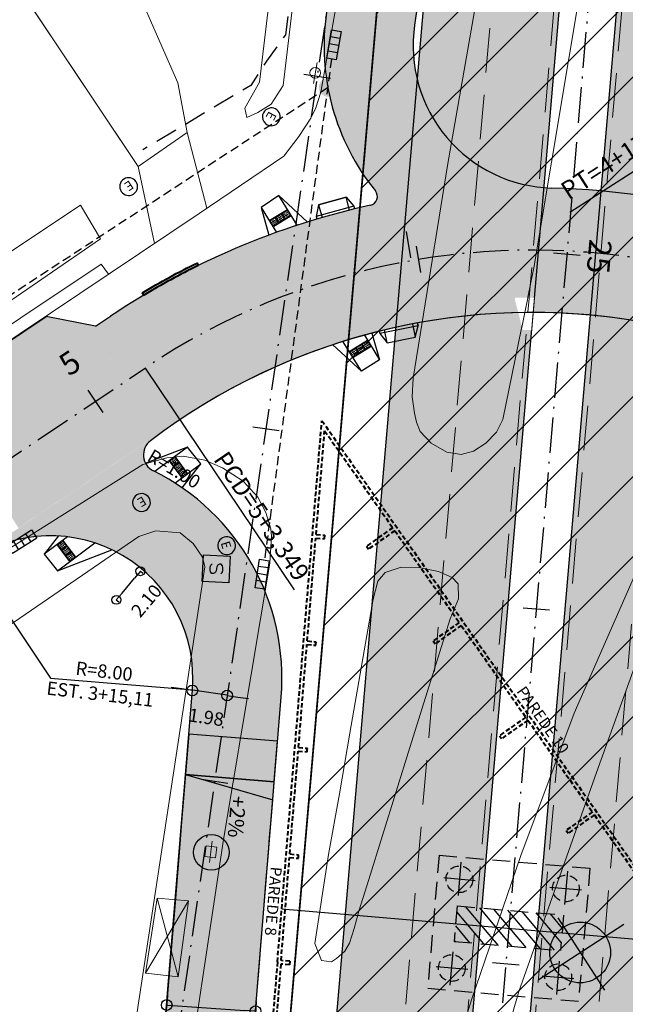
# Model space of a CAD drawing. Units: metres. Extents: x 675189 to 679013, y 7180302 to 7185334.
# Drawn here: x 677507 to 677541, y 7182331 to 7182387 of the extents above; entities that cross this region are included whole.
import ezdxf

# ---------------------------------------------------------------- set-up
doc = ezdxf.new("R2010")
doc.units = ezdxf.units.M
doc.header["$PDMODE"] = 1
for name, pattern in [('DASHED', [0.75, 0.5, -0.25]), ('DASHED2', [0.375, 0.25, -0.125]), ('LIN3', [3, 2, -0.5, 0, -0.5])]:
    doc.linetypes.add(name, pattern=pattern)
for name, color, linetype in [('+Guias_', 2, 'Continuous'), ('001', 113, 'Continuous'), ('HACHURA', 113, 'Continuous'), ('L-DRE', 7, 'Continuous'), ('L-DRE_existen_proj_ippuc', 160, 'DASHED'), ('L-REM-POS', 2, 'Continuous'), ('L-SRV', 7, 'Continuous'), ('P-SONDAGENS_SPR', 3, 'Continuous'), ('PG-ALIN PREDIAL PROPOSTO', 164, 'DASHED2'), ('PG-COTA', 1, 'Continuous'), ('PG-EIXO FHS', 1, 'LIN3'), ('PG-EIXO GABRIEL 2', 1, 'LIN3'), ('PG-EIXO VIA LATERAL 4', 1, 'LIN3'), ('PG-EST FHS', 2, 'Continuous'), ('PG-EST GABRIEL 2', 2, 'Continuous'), ('PG-EST VIA LATERAL 2', 2, 'Continuous'), ('PG-EST VIA LATERAL 4', 2, 'Continuous'), ('PG-GUIAS-CC-L3.2', 7, 'Continuous'), ('PG-GUIAS-DF', 2, 'Continuous'), ('PG-GUIAS-DF-L3.2', 3, 'Continuous'), ('PG-MFIO', 5, 'Continuous'), ('PG-OAE', 10, 'Continuous'), ('PG-SOLIDOS', 254, 'Continuous'), ('PG-SOLIDOS FHS', 254, 'Continuous'), ('PG-SOLIDOS GRABRIEL', 254, 'Continuous'), ('PG-SOLIDOS VIA LAT 4', 254, 'Continuous'), ('PG-Viaduto', 4, 'DASHED')]:
    doc.layers.add(name, color=color, linetype=linetype)
for name, color, linetype, lineweight in [('04', 32, 'DASHED', 40), ('L-CALCADA', 44, 'Continuous', 0), ('L-CERCA_TELA', 251, 'TRACO0', 0), ('L-EDIFICACAO', 2, 'Continuous', 0), ('L-ILU', 7, 'Continuous', 0), ('L-MURO_ALVENARIA', 252, 'Continuous', 0), ('L-MURO_GRADE', 252, 'Continuous', 0), ('L-PONTO_DE_ONIBUS', 251, 'Continuous', 0), ('L-VIA_ PAVIMENTADA', 210, 'Continuous', 0), ('P-superelevaocao', 7, 'Continuous', 30), ('PG-FAIXA DE TRAFEGO', 7, 'DASHED2', 0), ('POSTE_CIRCULAR', 7, 'Continuous', 0), ('POSTE_DUPLO_T', 7, 'Continuous', 0), ('TEXTO', 2, 'Continuous', 25)]:
    doc.layers.add(name, color=color, linetype=linetype, lineweight=lineweight)
doc.styles.add('Romans', font='romans.shx')
doc.styles.add('SIMPLEX', font='simplex.shx', dxfattribs={"height": 0.75})
doc.styles.get("Standard").update_dxf_attribs({"font": 'simplex.shx', "height": 0.75})
doc.styles.add('TITULO', font='ARIAL.TTF')
doc.linetypes.add('TRACO0', pattern='A,2,-0.25,["0",Standard,S=0.5,R=0,X=-0.1,Y=-0.25],-0.3', length=2.55)
doc.dimstyles.new('COTAS', dxfattribs={"dimtxt": 0.75, "dimasz": 0.6, "dimexe": 0.18, "dimexo": 0.0625, "dimgap": 1, "dimtad": 2, "dimzin": 0, "dimdsep": 46, "dimtxsty": 'SIMPLEX', "dimblk": 'ORIGIN', "dimcen": 0, "dimclrd": 256, "dimclre": 256, "dimclrt": 2, "dimaunit": 1, "dimadec": 5, "dimazin": 0, "dimtfac": 1, "dimtofl": 0, "dimtmove": 0, "dimatfit": 3, "dimldrblk": 'ORIGIN', "dimfxl": 1, "dimtolj": 1, "dimtzin": 0, "dimarcsym": 1})
doc.dimstyles.get("Standard").update_dxf_attribs({"dimtxt": 0.18, "dimasz": 0.18, "dimexe": 0.18, "dimexo": 0.0625, "dimgap": 0.09, "dimtad": 0, "dimtih": 1, "dimtoh": 1, "dimdec": 4, "dimzin": 0, "dimdsep": 46, "dimtxsty": 'Standard', "dimcen": 0.09, "dimaunit": 1, "dimadec": 5, "dimazin": 0, "dimtfac": 1, "dimtdec": 4, "dimtofl": 0, "dimtmove": 0, "dimatfit": 3, "dimfxl": 1, "dimtolj": 1, "dimtzin": 0, "dimarcsym": 0})

# ---------------------------------------------------------------- blocks, each defined once
blk = doc.blocks.new('AeccTickLine')
blk.add_line((0, -0.5), (0, 0.5))
blk = doc.blocks.new('ESGOTO')
at = {"color": 251}
blk.add_lwpolyline([(0, 0.5, 1), (0, -0.5, 1)], format="xyb", close=True, dxfattribs=at)
at = {"color": 251, "style": 'Romans'}
blk.add_text('E', height=0.517, dxfattribs=at).set_placement((-0.25, -0.286))
blk = doc.blocks.new('BOCA_DE_LOBO')
at = {"color": 0, "linetype": 'Continuous', "flags": 128}
blk.add_lwpolyline([(-0.809, 0.27), (0.809, 0.27), (0.809, -0.27), (-0.809, -0.27)], close=True, dxfattribs=at)
for points in [[(-0.404, 0.27), (-0.404, -0.27)], [(0, 0.27), (0, -0.27)], [(0.404, 0.27), (0.404, -0.27)]]:
    blk.add_lwpolyline(points, dxfattribs=at)
blk = doc.blocks.new('SANEPAR')
at = {"color": 251, "linetype": 'Continuous', "flags": 128}
blk.add_lwpolyline([(-0.75, 0.726), (0.75, 0.726), (0.75, -0.774), (-0.75, -0.774)], close=True, dxfattribs=at)
blk.add_lwpolyline([(0.267, 0.248), (0.182, 0.316), (0.072, 0.35), (-0.088, 0.35), (-0.198, 0.316), (-0.283, 0.248), (-0.283, 0.14), (-0.24, 0.076), (-0.198, 0.042), (-0.122, 0.008), (0.106, -0.024), (0.182, -0.058), (0.224, -0.092), (0.267, -0.156), (0.267, -0.264), (0.182, -0.332), (0.072, -0.366), (-0.088, -0.366), (-0.198, -0.332), (-0.283, -0.264)], dxfattribs=at)
blk = doc.blocks.new('POSTE_CIRCULAR')
at = {"layer": 'POSTE_CIRCULAR'}
blk.add_lwpolyline([(0, 0.6), (0, -0.6)], dxfattribs=at)
blk.add_circle((0, 0), 0.3, dxfattribs=at)
blk = doc.blocks.new('POSTE_DUPLO_T')
at = {"layer": 'POSTE_DUPLO_T'}
blk.add_lwpolyline([(0, 0.6), (0, -0.6)], dxfattribs=at)
blk.add_lwpolyline([(-0.3, 0.3), (0.3, 0.3), (0.3, -0.3), (-0.3, -0.3)], close=True, dxfattribs=at)
blk = doc.blocks.new('_Origin')
at = {"color": 0, "linetype": 'ByBlock', "lineweight": -2}
blk.add_line((0, 0), (-1, 0), dxfattribs=at)
blk.add_circle((0, 0), 0.5, dxfattribs=at)
blk = doc.blocks.new('*D337')
at = {"layer": 'Defpoints', "color": 0, "transparency": 16777216}
for p in [(677514.884, 7182332.058), (677519.873, 7182331.708), (677519.831, 7182331.104)]:
    blk.add_point(p, dxfattribs=at)
at = {"layer": 'PG-COTA', "lineweight": -2, "transparency": 16777216}
for p, q in [((677514.88, 7182331.996), (677514.829, 7182331.274)), ((677519.869, 7182331.646), (677519.818, 7182330.924)), ((677515.44, 7182331.412), (677519.232, 7182331.146))]:
    blk.add_line(p, q, dxfattribs=at)
at = {"layer": 'PG-COTA', "lineweight": -2, "transparency": 16777216, "xscale": 0.6, "yscale": 0.6, "zscale": 0.6}
for p, rotation in [((677514.842, 7182331.454), 175.989520202235), ((677519.831, 7182331.104), 355.9895202022351)]:
    blk.add_blockref('_Origin', p, dxfattribs=dict(at, rotation=rotation))
at = {"layer": 'PG-COTA', "color": 2, "transparency": 16777216, "insert": (677517.24, 7182329.907), "char_height": 0.75, "attachment_point": 5, "rotation": 355.9895, "style": 'SIMPLEX'}
blk.add_mtext('\\A1;5.00', dxfattribs=at)
blk = doc.blocks.new('A$C76675E21')
at = {"layer": 'P-superelevaocao'}
h = blk.add_hatch(color=256, dxfattribs=at)
edge = h.paths.add_edge_path()
edge.add_line((-4, 0), (-4, 0.801))
edge.add_line((-4, 0.801), (-0.049, 0.01))
edge.add_ellipse((0, 0), major_axis=(-0.05, 0), ratio=0.8, start_angle=-14.0496, end_angle=0.0037)
edge.add_line((-0.05, 0), (-4, 0))
h.paths.add_polyline_path([(-4.6, 0.921), (-4, 0.801), (-4, 0), (-4.6, 0)])
for p, q in [((0, 0), (-4.6, 0.921)), ((-4.6, 0), (0, 0)), ((0, 0), (-4.6, 0)), ((0, 0), (-4.6, 0))]:
    blk.add_line(p, q, dxfattribs=at)
blk = doc.blocks.new('*D699')
at = {"layer": 'Defpoints', "color": 0, "transparency": 16777216}
for p in [(677516.287, 7182349.146), (677518.237, 7182348.832), (677518.241, 7182348.862)]:
    blk.add_point(p, dxfattribs=at)
at = {"layer": 'PG-COTA', "lineweight": -2, "transparency": 16777216}
for p, q in [((677515.689, 7182349.202), (677515.095, 7182349.289)), ((677516.278, 7182349.084), (677516.256, 7182348.938)), ((677518.232, 7182348.8), (677518.211, 7182348.654)), ((677518.831, 7182348.745), (677519.425, 7182348.659))]:
    blk.add_line(p, q, dxfattribs=at)
at = {"layer": 'PG-COTA', "lineweight": -2, "transparency": 16777216, "xscale": 0.6, "yscale": 0.6, "zscale": 0.6}
for p, rotation in [((677516.282, 7182349.116), 351.7296295681315), ((677518.237, 7182348.832), 171.7296295681314)]:
    blk.add_blockref('_Origin', p, dxfattribs=dict(at, rotation=rotation))
at = {"layer": 'PG-COTA', "color": 2, "transparency": 16777216, "insert": (677517.062, 7182347.613), "char_height": 0.75, "attachment_point": 5, "rotation": 351.7296, "style": 'SIMPLEX'}
blk.add_mtext('\\A1;1.98', dxfattribs=at)
blk = doc.blocks.new('*D714')
at = {"layer": 'Defpoints', "color": 0, "transparency": 16777216}
for p in [(677513.363, 7182355.81), (677513.363, 7182355.81), (677512.012, 7182354.202)]:
    blk.add_point(p, dxfattribs=at)
at = {"layer": 'PG-GUIAS-DF-L3.2', "color": 1, "linetype": 'Continuous', "lineweight": -2, "transparency": 16777216}
for p, q in [((677513.363, 7182355.81), (677513.501, 7182355.695)), ((677512.334, 7182354.585), (677513.041, 7182355.428)), ((677512.012, 7182354.202), (677512.15, 7182354.087))]:
    blk.add_line(p, q, dxfattribs=at)
at = {"layer": 'PG-GUIAS-DF-L3.2', "color": 1, "lineweight": -2, "transparency": 16777216, "xscale": 0.5, "yscale": 0.5, "zscale": 0.5}
for p, rotation in [((677513.363, 7182355.81), 49.96791694224761), ((677512.012, 7182354.202), 229.9679169422476)]:
    blk.add_blockref('_Origin', p, dxfattribs=dict(at, rotation=rotation))
at = {"layer": 'PG-GUIAS-DF-L3.2', "color": 2, "transparency": 16777216, "insert": (677513.704, 7182354.153), "char_height": 0.75, "attachment_point": 5, "rotation": 49.9679, "style": 'Romans'}
blk.add_mtext('\\A1;2.10', dxfattribs=at)

msp = doc.modelspace()

# ---------------------------------------------------------------- hatches: boundary and pattern name
at = {"layer": 'L-DRE_existen_proj_ippuc'}
h = msp.add_hatch(color=256, dxfattribs=at)
edge = h.paths.add_edge_path()
edge.add_arc((677523.91, 7182382.975), 0.528, 0, 360)
at = {"layer": 'P-SONDAGENS_SPR'}
h = msp.add_hatch(color=256, dxfattribs=at)
h.paths.add_polyline_path([(677538.057, 7182334.402), (677537.132, 7182335.834, 0.414214), (677536.625, 7182333.477)])
h.paths.add_polyline_path([(677538.982, 7182332.971, 0.414214), (677539.488, 7182335.327), (677538.057, 7182334.402)])
at = {"layer": 'PG-SOLIDOS'}
h = msp.add_hatch(color=256, dxfattribs=at)
h.paths.add_polyline_path([(677529.423, 7182391.029), (677526.896, 7182391.392), (677526.499, 7182386.785), (677528.759, 7182386.461)])
h.paths.add_polyline_path([(677523.813, 7182387.193, 0.000425), (677523.81, 7182387.171), (677526.499, 7182386.785), (677526.896, 7182391.392), (677524.474, 7182391.741)])
h = msp.add_hatch(color=256, dxfattribs=at)
h.paths.add_polyline_path([(677524.526, 7182380.704), (677529.131, 7182382.669, -0.048295), (677528.762, 7182384.166), (677523.737, 7182384.08, 0.066971)])
h.paths.add_polyline_path([(677528.762, 7182384.166, -0.072477), (677528.761, 7182386.474), (677523.813, 7182387.193, 0.060088), (677523.737, 7182384.08)])
for points in [[(677529.905, 7182381.066, -0.055813), (677529.131, 7182382.669), (677524.526, 7182380.704, 0.033155), (677525.243, 7182379.139)], [(677531.067, 7182379.621, -0.058156), (677529.905, 7182381.066), (677525.243, 7182379.139, 0.045827), (677526.561, 7182377.159)], [(677536.47, 7182377.326, -0.190085), (677531.067, 7182379.621), (677526.561, 7182377.159, -0.557469), (677526.279, 7182376.357), (677528.235, 7182369.616, -0.034528), (677533.089, 7182370.267)], [(677540.099, 7182377.076, 0.021406), (677536.47, 7182377.326), (677533.089, 7182370.267, -0.036953), (677538.329, 7182370.216)], [(677553.312, 7182365.47), (677557.135, 7182371.342, 0.106944), (677540.099, 7182377.076), (677538.329, 7182370.216, -0.112075)]]:
    msp.add_hatch(color=256, dxfattribs=at).paths.add_polyline_path(points)
at = {"layer": 'PG-SOLIDOS FHS'}
for points in [[(677522.343, 7182307.039), (677529.887, 7182306.059), (677538.389, 7182404.807), (677531.866, 7182417.64)], [(677546.174, 7182369.319, 0.054144), (677538.688, 7182370.97), (677532.743, 7182301.929, -0.003369), (677532.367, 7182297.881), (677540.365, 7182297.38), (677540.972, 7182308.914)]]:
    msp.add_hatch(color=256, dxfattribs=at).paths.add_polyline_path(points)
h = msp.add_hatch(color=256, dxfattribs=at)
h.paths.add_polyline_path([(677546.174, 7182369.319), (677546.482, 7182372.899, 0.049185), (677538.988, 7182374.458), (677538.688, 7182370.97, -0.054144)])
h.paths.add_polyline_path([(677539.331, 7182378.444), (677538.988, 7182374.458, -0.049185), (677546.482, 7182372.899), (677546.832, 7182376.971, 0.044533)])
h.paths.add_polyline_path([(677547.761, 7182387.759, -0.016781), (677541.138, 7182399.432), (677539.331, 7182378.444, -0.044533), (677546.832, 7182376.971)])
at = {"layer": 'PG-SOLIDOS GRABRIEL'}
h = msp.add_hatch(color=256, dxfattribs=at)
h.paths.add_polyline_path([(677508.073, 7182370.114), (677516.137, 7182364.68, -0.043202), (677521.551, 7182367.541), (677518.238, 7182373.735, 0.018779), (677515.367, 7182372.34, 0.025326), (677511.678, 7182370.125), (677510.848, 7182369.568)])
h.paths.add_polyline_path([(677518.238, 7182373.735), (677521.551, 7182367.541, -0.049407), (677528.235, 7182369.616), (677526.279, 7182376.357, 0.049876)])
for points in [[(677512.086, 7182365.35), (677511.758, 7182367.63), (677508.073, 7182370.114), (677505.13, 7182368.138), (677511.798, 7182361.771), (677515.341, 7182364.146)], [(677506.524, 7182358.234), (677511.798, 7182361.771), (677505.13, 7182368.138), (677501.632, 7182365.79)], [(677515.341, 7182364.146), (677516.137, 7182364.68), (677511.758, 7182367.63), (677512.086, 7182365.35)]]:
    msp.add_hatch(color=256, dxfattribs=at).paths.add_polyline_path(points)
at = {"layer": 'PG-SOLIDOS VIA LAT 4'}
for points in [[(677517.34, 7182359.155, 0.076876), (677514.092, 7182361.445, -0.556982), (677513.932, 7182363.138, -0.007833), (677514.829, 7182363.796), (677504.097, 7182356.598, -0.331111), (677513.611, 7182355.794)], [(677505.668, 7182262.364), (677510.635, 7182261.771), (677511.428, 7182267.225), (677512.146, 7182272.17), (677512.744, 7182276.281), (677513.35, 7182280.448), (677513.801, 7182283.554), (677514.223, 7182286.457), (677514.643, 7182289.346), (677515.126, 7182292.672), (677515.767, 7182297.082), (677516.069, 7182299.155), (677516.207, 7182300.106), (677516.287, 7182300.657), (677516.428, 7182301.705), (677516.564, 7182302.56), (677516.686, 7182303.401), (677516.838, 7182304.446), (677516.926, 7182305.051), (677516.995, 7182305.525), (677517.063, 7182305.997), (677517.148, 7182306.577), (677517.296, 7182307.6), (677517.429, 7182308.516), (677517.603, 7182309.709), (677517.777, 7182310.905), (677517.899, 7182311.749), (677518.009, 7182312.505), (677518.146, 7182313.447), (677518.282, 7182314.395), (677518.434, 7182315.526), (677518.514, 7182316.164), (677518.581, 7182316.715), (677518.668, 7182317.485), (677518.78, 7182318.56), (677518.839, 7182319.164), (677518.916, 7182320.033), (677519.01, 7182321.17), (677519.074, 7182321.951), (677519.179, 7182323.23), (677519.259, 7182324.21), (677519.324, 7182325.007), (677519.422, 7182326.195), (677519.513, 7182327.312), (677519.591, 7182328.254), (677519.663, 7182329.134), (677519.726, 7182329.911), (677519.773, 7182330.482), (677519.883, 7182331.823), (677520.045, 7182333.794), (677520.146, 7182335.033), (677520.294, 7182336.829), (677520.414, 7182338.294), (677520.554, 7182340.002), (677520.622, 7182340.839), (677520.705, 7182341.847), (677520.759, 7182342.504), (677520.838, 7182343.473), (677520.9, 7182344.224), (677520.959, 7182344.944), (677521.067, 7182346.26), (677516.084, 7182346.669), (677515.77, 7182342.844), (677515.68, 7182341.75), (677515.578, 7182340.502), (677515.482, 7182339.325), (677515.308, 7182337.209), (677515.164, 7182335.448), (677514.943, 7182332.76), (677514.74, 7182330.28), (677514.628, 7182328.915), (677514.525, 7182327.652), (677514.462, 7182326.89), (677514.299, 7182324.899), (677514.178, 7182323.431), (677514.055, 7182321.925), (677513.922, 7182320.32), (677513.864, 7182319.672), (677513.77, 7182318.707), (677513.676, 7182317.835), (677513.53, 7182316.6), (677513.361, 7182315.309), (677513.194, 7182314.138), (677513.08, 7182313.356), (677512.985, 7182312.697), (677512.827, 7182311.614), (677512.659, 7182310.457), (677512.566, 7182309.817), (677512.467, 7182309.134), (677512.353, 7182308.354), (677512.245, 7182307.609), (677512.162, 7182307.041), (677512.038, 7182306.185), (677511.917, 7182305.35), (677511.715, 7182303.96), (677511.564, 7182302.921), (677511.415, 7182301.901), (677511.296, 7182301.079), (677511.155, 7182300.11), (677510.9, 7182298.354), (677510.674, 7182296.799), (677510.486, 7182295.508), (677510.322, 7182294.38), (677510.072, 7182292.661), (677509.879, 7182291.331), (677509.574, 7182289.235), (677509.356, 7182287.734), (677509.194, 7182286.622), (677509.049, 7182285.619), (677508.948, 7182284.924), (677508.866, 7182284.359), (677508.738, 7182283.482), (677508.635, 7182282.775), (677508.502, 7182281.855), (677508.408, 7182281.212), (677508.25, 7182280.127), (677508.121, 7182279.235), (677507.984, 7182278.295), (677507.857, 7182277.417), (677507.682, 7182276.214), (677507.571, 7182275.45), (677507.473, 7182274.775), (677507.288, 7182273.505), (677507.124, 7182272.377), (677507.01, 7182271.59), (677506.881, 7182270.703), (677506.745, 7182269.767), (677506.542, 7182268.376), (677506.423, 7182267.556), (677506.28, 7182266.57), (677506.202, 7182266.034), (677506.096, 7182265.308), (677505.961, 7182264.379), (677505.859, 7182263.673), (677505.764, 7182263.019)]]:
    msp.add_hatch(color=256, dxfattribs=at).paths.add_polyline_path(points)
h = msp.add_hatch(color=256, dxfattribs=at)
h.paths.add_polyline_path([(677519.371, 7182356.635, 0.062495), (677517.34, 7182359.155), (677513.611, 7182355.794, -0.06849), (677515.034, 7182354.14), (677518.962, 7182353.819)])
h.paths.add_polyline_path([(677519.371, 7182356.635), (677518.962, 7182353.819), (677520.723, 7182353.674, 0.062836)])
h.paths.add_polyline_path([(677520.723, 7182353.674), (677518.962, 7182353.819), (677517.901, 7182346.52), (677521.067, 7182346.26), (677521.27, 7182348.737, 0.096412)])
h = msp.add_hatch(color=256, dxfattribs=at)
h.paths.add_polyline_path([(677518.962, 7182353.819), (677515.034, 7182354.14, -0.165298), (677516.287, 7182349.146), (677518.241, 7182348.862)])
h.paths.add_polyline_path([(677518.241, 7182348.862), (677516.287, 7182349.146), (677516.084, 7182346.669), (677517.901, 7182346.52)])

# ---------------------------------------------------------------- linework, layer by layer
at = {"layer": '+Guias_', "lineweight": 40, "flags": 128}
msp.add_lwpolyline([(677516.615, 7182372.979, 0.020496), (677513.555, 7182371.315), (677513.478, 7182371.444, -0.020496), (677516.548, 7182373.114), (677516.615, 7182372.979)], format="xyb", close=True, dxfattribs=at)
at = {"layer": '001', "linetype": 'Continuous', "ltscale": 0.5}
for p, q in [((677531.359, 7182339.483), (677531.198, 7182337.609)), ((677537.337, 7182338.968), (677537.176, 7182337.094)), ((677532.169, 7182338.435), (677530.401, 7182338.587)), ((677536.36, 7182338.074), (677538.129, 7182337.921)), ((677521.3, 7182336.861), (677557.993, 7182333.702)), ((677530.763, 7182332.559), (677530.924, 7182334.432)), ((677536.741, 7182332.044), (677536.902, 7182333.918)), ((677531.74, 7182333.453), (677529.972, 7182333.605)), ((677535.931, 7182333.092), (677537.7, 7182332.94))]:
    msp.add_line(p, q, dxfattribs=at)
at = {"layer": '001', "linetype": 'DASHED'}
for centre in [(677531.276, 7182338.512), (677537.254, 7182337.997), (677530.847, 7182333.53), (677536.825, 7182333.015)]:
    msp.add_circle(centre, 0.75, dxfattribs=at)
at = {"layer": '04', "ltscale": 0.5}
for p, q in [((677522.524, 7182351.811), (677523.555, 7182364.262)), ((677523.555, 7182364.262), (677546.52, 7182331.56)), ((677523.227, 7182357.873), (677523.708, 7182363.695)), ((677523.708, 7182363.695), (677527.533, 7182358.25)), ((677527.533, 7182358.25), (677526.059, 7182357.215)), ((677527.647, 7182358.086), (677526.174, 7182357.051)), ((677527.647, 7182358.086), (677531.268, 7182352.93)), ((677522.732, 7182351.894), (677523.21, 7182357.674)), ((677523.21, 7182357.674), (677523.708, 7182357.631)), ((677523.227, 7182357.873), (677523.725, 7182357.831)), ((677523.708, 7182357.631), (677523.725, 7182357.831)), ((677526.059, 7182357.215), (677526.174, 7182357.051)), ((677531.268, 7182352.93), (677529.795, 7182351.896)), ((677531.383, 7182352.766), (677529.91, 7182351.732)), ((677531.383, 7182352.766), (677535.004, 7182347.611)), ((677522.035, 7182345.831), (677522.524, 7182351.811)), ((677522.242, 7182345.914), (677522.716, 7182351.695)), ((677522.716, 7182351.695), (677523.214, 7182351.652)), ((677522.732, 7182351.894), (677523.23, 7182351.851)), ((677523.214, 7182351.652), (677523.222, 7182351.754)), ((677523.222, 7182351.754), (677523.23, 7182351.851)), ((677529.795, 7182351.896), (677529.91, 7182351.732)), ((677535.004, 7182347.611), (677533.531, 7182346.576)), ((677535.119, 7182347.447), (677533.645, 7182346.413)), ((677535.119, 7182347.447), (677538.739, 7182342.291)), ((677533.531, 7182346.576), (677533.645, 7182346.413)), ((677522.242, 7182345.914), (677522.74, 7182345.871)), ((677522.732, 7182345.774), (677522.74, 7182345.871)), ((677521.545, 7182339.851), (677522.035, 7182345.831)), ((677521.752, 7182339.934), (677522.226, 7182345.715)), ((677522.226, 7182345.715), (677522.724, 7182345.672)), ((677522.724, 7182345.672), (677522.732, 7182345.774)), ((677538.739, 7182342.291), (677537.266, 7182341.257)), ((677538.854, 7182342.128), (677537.381, 7182341.093)), ((677538.854, 7182342.128), (677542.475, 7182336.972)), ((677537.266, 7182341.257), (677537.381, 7182341.093)), ((677521.055, 7182333.871), (677521.545, 7182339.851)), ((677521.752, 7182339.934), (677522.25, 7182339.891)), ((677522.234, 7182339.692), (677522.242, 7182339.794)), ((677522.242, 7182339.794), (677522.25, 7182339.891)), ((677521.262, 7182333.954), (677521.736, 7182339.734)), ((677521.736, 7182339.734), (677522.234, 7182339.692)), ((677521.055, 7182333.871), (677520.565, 7182327.891)), ((677521.246, 7182333.754), (677520.773, 7182327.974)), ((677521.744, 7182333.712), (677521.246, 7182333.754)), ((677521.761, 7182333.911), (677521.262, 7182333.954)), ((677521.761, 7182333.911), (677521.744, 7182333.712))]:
    msp.add_line(p, q, dxfattribs=at)
at = {"layer": 'HACHURA', "linetype": 'Continuous', "ltscale": 0.5}
for p, q in [((677531.118, 7182336.685), (677532.636, 7182334.881)), ((677531.608, 7182336.977), (677533.429, 7182334.813)), ((677532.4, 7182336.909), (677534.221, 7182334.745)), ((677533.193, 7182336.841), (677535.014, 7182334.677)), ((677533.985, 7182336.773), (677535.806, 7182334.608)), ((677534.778, 7182336.704), (677536.599, 7182334.54)), ((677535.57, 7182336.636), (677536.991, 7182334.948)), ((677536.363, 7182336.568), (677537.059, 7182335.74)), ((677531.05, 7182335.893), (677531.844, 7182334.95)), ((677530.982, 7182335.1), (677531.051, 7182335.018))]:
    msp.add_line(p, q, dxfattribs=at)
at = {"layer": 'L-CALCADA'}
for points in [[(677521.057, 7182391.774), (677522.367, 7182391.444), (677521.381, 7182383.076), (677520.698, 7182382.04), (677519.964, 7182381.561), (677519.334, 7182381.28), (677519.23, 7182381.807), (677520.043, 7182383.264)], [(677509.995, 7182376.366), (677511.134, 7182374.468), (677497.147, 7182364.877), (677495.801, 7182366.928)], [(677498.058, 7182363.477), (677497.67, 7182364.049), (677511.17, 7182373.054), (677511.579, 7182372.493)], [(677551.94, 7182321.888), (677548.006, 7182327.629), (677567.85, 7182340.778), (677549.767, 7182367.474), (677547.302, 7182363.603), (677542.577, 7182354.514), (677539.067, 7182344.763), (677534.607, 7182332.203), (677530.266, 7182317.119), (677530.258, 7182315.314), (677540.037, 7182313.034)]]:
    msp.add_lwpolyline(points, dxfattribs=at)
at = {"layer": 'L-CALCADA', "flags": 128}
for points in [[(677515.984, 7182380.44), (677517.095, 7182376.187)], [(677513.248, 7182378.529), (677514.152, 7182374.215)]]:
    msp.add_lwpolyline(points, dxfattribs=at)
at = {"layer": 'L-CERCA_TELA', "ltscale": 0.05, "flags": 128}
msp.add_lwpolyline([(677521.057, 7182391.774), (677520.043, 7182383.264)], dxfattribs=at)
at = {"layer": 'L-DRE_existen_proj_ippuc'}
for p, q in [((677524.091, 7182384.57), (677520.327, 7182356.437)), ((677523.874, 7182382.949), (677428.176, 7182320.374))]:
    msp.add_line(p, q, dxfattribs=at)
at = {"layer": 'L-EDIFICACAO'}
msp.add_lwpolyline([(677496.66, 7182404.598), (677515.894, 7182417.149), (677522.289, 7182407.349), (677508.761, 7182398.522), (677515.459, 7182383.223), (677515.984, 7182380.44), (677513.248, 7182378.529), (677500.097, 7182398.192), (677500.618, 7182398.532)], close=True, dxfattribs=at)
at = {"layer": 'L-MURO_ALVENARIA', "flags": 128}
msp.add_lwpolyline([(677495.351, 7182405.288), (677513.248, 7182378.529), (677515.984, 7182380.44)], dxfattribs=at)
at = {"layer": 'L-MURO_ALVENARIA'}
msp.add_lwpolyline([(677473.271, 7182330.366), (677506.593, 7182353.179), (677513.274, 7182357.764), (677514.226, 7182358.08), (677515.603, 7182357.958), (677516.335, 7182357.366), (677516.851, 7182356.605), (677516.98, 7182356.059), (677516.782, 7182354.696), (677512.003, 7182323.327), (677511.55, 7182321.353), (677511.114, 7182320.199), (677510.701, 7182319.618), (677508.939, 7182318.189), (677510.742, 7182315.812)], dxfattribs=at)
at = {"layer": 'L-MURO_GRADE', "ltscale": 0.1, "flags": 128}
msp.add_lwpolyline([(677509.995, 7182376.366), (677494.167, 7182365.841), (677472.999, 7182351.841)], dxfattribs=at)
at = {"layer": 'L-PONTO_DE_ONIBUS'}
msp.add_lwpolyline([(677516.073, 7182337.295), (677515.481, 7182333.042), (677513.654, 7182333.245), (677514.302, 7182337.461)], close=True, dxfattribs=at)
for points in [[(677516.073, 7182337.295), (677513.654, 7182333.245)], [(677514.302, 7182337.461), (677515.481, 7182333.042)]]:
    msp.add_lwpolyline(points, dxfattribs=at)
at = {"layer": 'L-REM-POS', "color": 1}
msp.add_circle((677517.347, 7182340.028), 1, dxfattribs=at)
at = {"layer": 'L-VIA_ PAVIMENTADA'}
for points in [[(677457.486, 7182336.429), (677476.589, 7182349.187), (677489.11, 7182357.53), (677504.954, 7182368.06), (677516.658, 7182375.891), (677521.419, 7182379.112), (677522.253, 7182380.212), (677522.937, 7182381.245), (677523.221, 7182381.828), (677523.491, 7182382.7), (677524.69, 7182389.49), (677526.812, 7182405.081), (677527.799, 7182412.12), (677528.858, 7182419.669), (677528.798, 7182423.727), (677528.454, 7182425.866), (677527.886, 7182427.957), (677527.498, 7182429.095)], [(677435.567, 7182308.745), (677435.606, 7182308.922), (677436.139, 7182309.952), (677436.584, 7182310.546), (677448.688, 7182318.838), (677457.486, 7182324.645), (677473.572, 7182335.262), (677494.081, 7182349.586), (677513.496, 7182361.804), (677514.844, 7182362.185), (677515.766, 7182362.268), (677516.979, 7182362.05), (677517.969, 7182361.606), (677519.142, 7182360.861), (677519.951, 7182359.96), (677520.414, 7182359.107), (677520.694, 7182358.193), (677520.723, 7182357.774), (677520.628, 7182356.266), (677518.03, 7182340.744), (677515.198, 7182321.952), (677513.093, 7182306.749), (677511.412, 7182294.563)], [(677542.662, 7182359.08), (677537.712, 7182347.843), (677534.716, 7182339.85), (677531.962, 7182331.743), (677529.513, 7182323.906)]]:
    msp.add_lwpolyline(points, dxfattribs=at)
msp.add_lwpolyline([(677525.127, 7182346.715), (677526.426, 7182354.236), (677526.693, 7182355.258), (677527.098, 7182355.732), (677528.013, 7182356.036), (677528.991, 7182356.01), (677530.108, 7182355.792), (677530.873, 7182355.454), (677531.212, 7182355.105), (677531.223, 7182354.256), (677530.761, 7182353.129), (677528.488, 7182345.914), (677526.187, 7182338.507), (677525.638, 7182336.727), (677525.372, 7182335.743), (677525.096, 7182334.92), (677524.846, 7182334.468), (677524.371, 7182334.071), (677524.097, 7182333.879), (677523.531, 7182333.944), (677523.154, 7182334.912), (677523.919, 7182339.904), (677524.548, 7182343.308)], close=True, dxfattribs=at)
at = {"layer": 'P-SONDAGENS_SPR', "elevation": -915.807, "flags": 128}
for points in [[(677535.692, 7182332.875), (677540.507, 7182335.985)], [(677536.796, 7182336.355), (677539.428, 7182332.28)]]:
    msp.add_lwpolyline(points, dxfattribs=at)
at = {"layer": 'P-SONDAGENS_SPR'}
msp.add_circle((677538.057, 7182334.402, -915.807), 1.704, dxfattribs=at)
at = {"layer": 'PG-ALIN PREDIAL PROPOSTO', "ltscale": 5, "flags": 128}
msp.add_lwpolyline([(677505.918, 7182437.272), (677507.815, 7182436.739), (677519.437, 7182418.665), (677521.808, 7182414.754), (677523.231, 7182410.31), (677523.943, 7182405.629), (677523.351, 7182400.212), (677521.512, 7182385.931), (677520.445, 7182384.449), (677519.556, 7182383.086), (677513.508, 7182379.472)], dxfattribs=at)
at = {"layer": 'PG-COTA', "flags": 128}
msp.add_lwpolyline([(677503.854, 7182356.442), (677508.314, 7182349.8), (677516.287, 7182349.146)], dxfattribs=at)
at = {"layer": 'PG-EIXO GABRIEL 2'}
msp.add_line((677427.823, 7182309.613), (677513.629, 7182367.22), dxfattribs=at)
at = {"layer": 'PG-EIXO VIA LATERAL 4'}
msp.add_line((677529.045, 7182423.189), (677502.377, 7182239.723), dxfattribs=at)
at = {"layer": 'PG-EST GABRIEL 2', "linetype": 'Continuous', "lineweight": -3}
msp.add_line((677513.629, 7182367.22), (677521.99, 7182354.766), dxfattribs=at)
at = {"layer": 'PG-EST VIA LATERAL 2', "linetype": 'Continuous', "lineweight": -3}
msp.add_line((677550.085, 7182384.057), (677537.468, 7182375.944), dxfattribs=at)
at = {"layer": 'PG-FAIXA DE TRAFEGO', "ltscale": 10}
msp.add_line((677537.186, 7182309.24), (677559.78, 7182571.636), dxfattribs=at)
at = {"layer": 'PG-GUIAS-CC-L3.2', "color": 1}
for points in [[(677523.366, 7182376.391), (677524.91, 7182376.811), (677523.366, 7182376.391), (677523.234, 7182375.734), (677523.273, 7182375.589)], [(677525.107, 7182376.087), (677524.91, 7182376.811)], [(677525.107, 7182376.087), (677524.91, 7182376.811)], [(677524.91, 7182376.811), (677525.357, 7182376.31), (677525.396, 7182376.165), (677525.357, 7182376.31), (677525.396, 7182376.165)], [(677525.357, 7182376.31), (677523.234, 7182375.734)], [(677525.357, 7182376.31), (677524.672, 7182376.124), (677523.234, 7182375.734)], [(677523.366, 7182376.391), (677523.563, 7182375.668)], [(677523.366, 7182376.391), (677523.563, 7182375.668)], [(677526.778, 7182369.285), (677526.804, 7182369.158), (677527.217, 7182368.63), (677528.785, 7182368.948), (677528.96, 7182369.596), (677528.93, 7182369.743), (677528.96, 7182369.596), (677528.928, 7182369.751)], [(677528.634, 7182369.695), (677528.785, 7182368.948)], [(677528.636, 7182369.683), (677528.785, 7182368.948)], [(677528.96, 7182369.596), (677526.804, 7182369.158)], [(677528.96, 7182369.596), (677526.804, 7182369.158)], [(677527.217, 7182368.63), (677527.07, 7182369.356)]]:
    msp.add_lwpolyline(points, dxfattribs=at)
at = {"layer": 'PG-GUIAS-DF-L3.2', "flags": 128}
for points in [[(677522.737, 7182375.42), (677521.131, 7182376.906), (677520.137, 7182376.239), (677520.582, 7182374.685)], [(677526.36, 7182369.178), (677526.795, 7182367.678), (677525.774, 7182367.047), (677524.172, 7182368.528)], [(677515.705, 7182360.492), (677516.752, 7182361.837), (677516.003, 7182362.77), (677513.668, 7182361.879)], [(677508.762, 7182357.801), (677507.959, 7182356.764), (677508.71, 7182355.833), (677511.769, 7182357.007)]]:
    msp.add_lwpolyline(points, dxfattribs=at)
at = {"layer": 'PG-GUIAS-DF-L3.2'}
for points in [[(677522.167, 7182375.238), (677521.131, 7182376.906)], [(677520.137, 7182376.239), (677521.011, 7182374.826)], [(677525.938, 7182369.065), (677526.795, 7182367.678)], [(677525.774, 7182367.047), (677524.754, 7182368.698)], [(677516.003, 7182362.77), (677514.98, 7182362.01), (677514.172, 7182361.41)], [(677515.307, 7182360.758), (677516.752, 7182361.837)], [(677509.263, 7182357.743), (677507.959, 7182356.764)], [(677508.71, 7182355.833), (677510.81, 7182357.4)]]:
    msp.add_lwpolyline(points, dxfattribs=at)
at = {"layer": 'PG-GUIAS-DF-L3.2', "color": 1}
for points in [[(677520.597, 7182375.495), (677521.618, 7182376.126)], [(677520.807, 7182375.155), (677521.828, 7182375.786)], [(677521.148, 7182375.365), (677520.937, 7182375.706)], [(677521.488, 7182375.576), (677521.278, 7182375.916)], [(677525.091, 7182368.153), (677526.112, 7182368.784)], [(677525.771, 7182368.574), (677525.982, 7182368.233)], [(677525.301, 7182367.813), (677526.322, 7182368.444)], [(677525.431, 7182368.363), (677525.641, 7182368.023)], [(677514.98, 7182362.01), (677515.695, 7182361.046)], [(677515.218, 7182361.689), (677515.539, 7182361.927)], [(677515.301, 7182362.248), (677516.016, 7182361.285)], [(677515.457, 7182361.368), (677515.778, 7182361.606)], [(677509.732, 7182356.596), (677509.014, 7182357.557)], [(677509.411, 7182356.356), (677508.693, 7182357.318)], [(677509.253, 7182357.237), (677508.933, 7182356.997)], [(677509.492, 7182356.916), (677509.172, 7182356.677)]]:
    msp.add_lwpolyline(points, dxfattribs=at)
for centre in [(677521.006, 7182375.689), (677521.091, 7182375.742), (677521.176, 7182375.794), (677521.229, 7182375.709), (677521.261, 7182375.847), (677521.314, 7182375.762), (677521.347, 7182375.9), (677521.367, 7182375.677), (677521.399, 7182375.815), (677521.432, 7182375.952), (677521.452, 7182375.729), (677521.484, 7182375.867), (677521.517, 7182376.005), (677521.537, 7182375.782), (677521.569, 7182375.92), (677521.589, 7182375.697), (677521.602, 7182376.057), (677521.622, 7182375.835), (677521.654, 7182375.972), (677521.674, 7182375.75), (677521.707, 7182375.887), (677521.759, 7182375.802), (677520.666, 7182375.479), (677520.719, 7182375.394), (677520.751, 7182375.532), (677520.771, 7182375.309), (677520.804, 7182375.447), (677520.824, 7182375.224), (677520.836, 7182375.584), (677520.856, 7182375.361), (677520.889, 7182375.499), (677520.909, 7182375.276), (677520.921, 7182375.637), (677520.941, 7182375.414), (677520.974, 7182375.552), (677520.994, 7182375.329), (677521.026, 7182375.467), (677521.059, 7182375.604), (677521.079, 7182375.382), (677521.111, 7182375.519), (677521.144, 7182375.657), (677521.164, 7182375.434), (677521.196, 7182375.572), (677521.249, 7182375.487), (677521.282, 7182375.624), (677521.334, 7182375.539), (677521.419, 7182375.592), (677521.504, 7182375.644), (677525.755, 7182368.505), (677525.84, 7182368.557), (677525.925, 7182368.61), (677525.978, 7182368.525), (677526.01, 7182368.663), (677526.063, 7182368.577), (677526.095, 7182368.715), (677526.116, 7182368.492), (677526.148, 7182368.63), (677526.201, 7182368.545), (677525.16, 7182368.137), (677525.212, 7182368.052), (677525.245, 7182368.189), (677525.265, 7182367.967), (677525.297, 7182368.104), (677525.33, 7182368.242), (677525.35, 7182368.019), (677525.382, 7182368.157), (677525.402, 7182367.934), (677525.415, 7182368.295), (677525.435, 7182368.072), (677525.467, 7182368.209), (677525.488, 7182367.987), (677525.5, 7182368.347), (677525.52, 7182368.124), (677525.553, 7182368.262), (677525.573, 7182368.039), (677525.585, 7182368.4), (677525.605, 7182368.177), (677525.638, 7182368.315), (677525.658, 7182368.092), (677525.67, 7182368.452), (677525.69, 7182368.23), (677525.723, 7182368.367), (677525.743, 7182368.144), (677525.775, 7182368.282), (677525.808, 7182368.42), (677525.828, 7182368.197), (677525.86, 7182368.335), (677525.893, 7182368.472), (677525.913, 7182368.25), (677525.945, 7182368.387), (677525.998, 7182368.302), (677526.03, 7182368.44), (677526.083, 7182368.355), (677526.168, 7182368.407), (677526.253, 7182368.46), (677525.317, 7182367.882), (677515.05, 7182361.999), (677515.109, 7182361.919), (677515.13, 7182362.059), (677515.19, 7182361.979), (677515.21, 7182362.119), (677515.249, 7182361.899), (677515.27, 7182362.038), (677515.291, 7182362.178), (677515.33, 7182361.958), (677515.35, 7182362.098), (677515.389, 7182361.878), (677515.41, 7182362.018), (677515.469, 7182361.937), (677515.529, 7182361.857), (677515.169, 7182361.839), (677515.229, 7182361.759), (677515.288, 7182361.678), (677515.309, 7182361.818), (677515.348, 7182361.598), (677515.368, 7182361.738), (677515.407, 7182361.518), (677515.428, 7182361.658), (677515.449, 7182361.798), (677515.467, 7182361.437), (677515.488, 7182361.577), (677515.508, 7182361.717), (677515.527, 7182361.357), (677515.547, 7182361.497), (677515.568, 7182361.637), (677515.589, 7182361.777), (677515.607, 7182361.417), (677515.628, 7182361.557), (677515.648, 7182361.697), (677515.667, 7182361.337), (677515.687, 7182361.476), (677515.708, 7182361.616), (677515.747, 7182361.396), (677515.768, 7182361.536), (677515.807, 7182361.316), (677515.827, 7182361.456), (677515.887, 7182361.376), (677515.586, 7182361.277), (677515.646, 7182361.197), (677515.706, 7182361.116), (677515.726, 7182361.256), (677515.786, 7182361.176), (677515.866, 7182361.236), (677515.946, 7182361.295), (677509.004, 7182357.487), (677508.763, 7182357.308), (677508.823, 7182357.228), (677508.843, 7182357.367), (677508.883, 7182357.147), (677508.903, 7182357.287), (677508.923, 7182357.427), (677508.943, 7182357.067), (677508.963, 7182357.207), (677508.983, 7182357.347), (677509.002, 7182356.987), (677509.023, 7182357.127), (677509.043, 7182357.267), (677509.062, 7182356.907), (677509.063, 7182357.407), (677509.083, 7182357.047), (677509.103, 7182357.187), (677509.123, 7182357.327), (677509.142, 7182356.967), (677509.163, 7182357.107), (677509.183, 7182357.247), (677509.202, 7182356.887), (677509.223, 7182357.027), (677509.243, 7182357.167), (677509.282, 7182356.947), (677509.303, 7182357.086), (677509.363, 7182357.006), (677509.422, 7182356.926), (677509.122, 7182356.827), (677509.182, 7182356.747), (677509.242, 7182356.667), (677509.262, 7182356.807), (677509.302, 7182356.586), (677509.322, 7182356.726), (677509.342, 7182356.866), (677509.361, 7182356.506), (677509.382, 7182356.646), (677509.402, 7182356.786), (677509.421, 7182356.426), (677509.442, 7182356.566), (677509.462, 7182356.706), (677509.482, 7182356.846), (677509.501, 7182356.486), (677509.522, 7182356.626), (677509.542, 7182356.766), (677509.582, 7182356.546), (677509.602, 7182356.686), (677509.662, 7182356.606)]:
    msp.add_circle(centre, 0.015, dxfattribs=at)
at = {"layer": 'PG-MFIO', "flags": 128}
msp.add_lwpolyline([(677557.812, 7182372.042), (677550.085, 7182384.057, -0.025309), (677540.016, 7182401.608), (677534.402, 7182412.651, 0.731788), (677532.521, 7182412.342), (677528.761, 7182386.474)], format="xyb", dxfattribs=at)
at = {"layer": 'PG-MFIO'}
for points in [[(677434.751, 7182320.889), (677508.073, 7182370.114)], [(677510.848, 7182369.568), (677508.073, 7182370.114)], [(677510.848, 7182369.568), (677511.678, 7182370.125)]]:
    msp.add_lwpolyline(points, dxfattribs=at)
for points in [[(677493.448, 7182225.374, 0.337892), (677507.318, 7182238.952), (677518.202, 7182313.833, 0.015636), (677518.943, 7182320.356), (677521.27, 7182348.737, 0.307153), (677514.092, 7182361.445)], [(677482.335, 7182235.147, 0.687336), (677502.37, 7182239.671), (677513.254, 7182314.552, 0.015636), (677513.96, 7182320.765), (677516.287, 7182349.146, 0.628289), (677503.854, 7182356.442), (677501.454, 7182354.83)]]:
    msp.add_lwpolyline(points, format="xyb", dxfattribs=at)
at = {"layer": 'PG-MFIO', "flags": 128}
msp.add_lwpolyline([(677516.287, 7182349.146), (677518.241, 7182348.862)], dxfattribs=at)
at = {"layer": 'PG-MFIO'}
for centre, radius, start, end in [((677536.678, 7182385.323), 13, 171.7296, 218.9012), ((677536.678, 7182385.323), 8, 171.7296, 268.5129), ((677526.172, 7182376.845), 0.5, 282.348, 38.9012), ((677535.367, 7182334.84), 42.5, 59.1906, 88.5129), ((677535.367, 7182334.84), 42.5, 102.348, 123.8756), ((677514.536, 7182362.341), 1, 127.1429, 243.6109)]:
    msp.add_arc(centre, radius, start, end, dxfattribs=at)
at = {"layer": 'PG-SOLIDOS VIA LAT 4', "flags": 128}
msp.add_lwpolyline([(677519.773, 7182330.482), (677519.883, 7182331.823), (677520.045, 7182333.794), (677520.146, 7182335.033), (677520.294, 7182336.829), (677520.414, 7182338.294), (677520.554, 7182340.002), (677520.622, 7182340.839), (677520.705, 7182341.847), (677520.759, 7182342.504), (677520.838, 7182343.473), (677520.9, 7182344.224), (677520.959, 7182344.944), (677521.067, 7182346.26), (677516.084, 7182346.669), (677515.77, 7182342.844), (677515.68, 7182341.75), (677515.578, 7182340.502), (677515.482, 7182339.325), (677515.308, 7182337.209), (677515.164, 7182335.448), (677514.943, 7182332.76), (677514.74, 7182330.28)], dxfattribs=at)
at = {"layer": 'PG-Viaduto', "ltscale": 2}
for p, q in [((677530.138, 7182339.864), (677529.494, 7182332.392)), ((677530.138, 7182339.864), (677538.606, 7182339.135)), ((677538.606, 7182339.135), (677537.963, 7182331.663)), ((677531.147, 7182337.017), (677530.975, 7182335.024)), ((677531.147, 7182337.017), (677537.125, 7182336.502)), ((677537.125, 7182336.502), (677536.953, 7182334.51)), ((677530.975, 7182335.024), (677536.953, 7182334.51)), ((677529.494, 7182332.392), (677537.963, 7182331.663))]:
    msp.add_line(p, q, dxfattribs=at)

# ---------------------------------------------------------------- block references
at = {"layer": 'L-DRE'}
for p, rotation in [((677524.23, 7182385.367), 260.1390498993629), ((677506.72, 7182357.463), 32.53572984812226), ((677520.203, 7182355.638), 261.2365005609698)]:
    msp.add_blockref('BOCA_DE_LOBO', p, dxfattribs=dict(at, rotation=rotation))
at = {"layer": 'L-ILU'}
for name, p, rotation in [('POSTE_CIRCULAR', (677523.182, 7182383.792), 350.000000001095), ('POSTE_DUPLO_T', (677517.317, 7182340.053), 352.8864871952559)]:
    msp.add_blockref(name, p, dxfattribs=dict(at, rotation=rotation))
at = {"layer": 'L-SRV'}
for name, p, rotation in [('ESGOTO', (677520.717, 7182381.323), 242.518711437773), ('ESGOTO', (677512.708, 7182377.407), 213.3765047917963), ('ESGOTO', (677513.426, 7182359.668), 210.6283252299923), ('ESGOTO', (677518.213, 7182357.248), 286.9104848351619), ('SANEPAR', (677517.644, 7182355.937), 267.2394141079034)]:
    msp.add_blockref(name, p, dxfattribs=dict(at, rotation=rotation))
at = {"layer": 'P-superelevaocao', "xscale": 1.086956523476035, "yscale": 1.086956523476035, "zscale": 1.086956523476035, "rotation": 175.2719334355299}
msp.add_blockref('A$C76675E21', (677515.897, 7182344.391), dxfattribs=at)
at = {"layer": 'PG-EST FHS', "xscale": 1.5, "yscale": 1.5, "zscale": 1.5, "rotation": 265.0785958179481}
for p in [(677537.31, 7182373.623), (677535.594, 7182353.697), (677533.879, 7182333.771)]:
    msp.add_blockref('AeccTickLine', p, dxfattribs=at)
at = {"layer": 'PG-EST GABRIEL 2', "xscale": 1.5, "yscale": 1.5, "zscale": 1.5}
for p, rotation in [((677528.43, 7182374.153), 9.438940761035592), ((677528.988, 7182373.315), 9.413882924092196), ((677510.848, 7182365.353), 33.87559398841126)]:
    msp.add_blockref('AeccTickLine', p, dxfattribs=dict(at, rotation=rotation))
at = {"layer": 'PG-EST VIA LATERAL 4', "xscale": 1.5, "yscale": 1.5, "zscale": 1.5}
for p, rotation in [((677523.292, 7182383.605), 261.7296295453472), ((677520.415, 7182363.813), 261.7296295453472), ((677517.538, 7182344.021), 261.7296295454021), ((677517.538, 7182344.021), 261.7296295453472)]:
    msp.add_blockref('AeccTickLine', p, dxfattribs=dict(at, rotation=rotation))

# ---------------------------------------------------------------- texts
at = {"layer": 'P-superelevaocao', "insert": (677518.194, 7182343.255), "char_height": 0.85, "attachment_point": 7, "rotation": 265.2719}
msp.add_mtext('+2%', dxfattribs=at)
at = {"layer": 'PG-COTA', "color": 2, "style": 'SIMPLEX'}
for s, rotation, p in [('R=1.00', 328.8682, (677513.692, 7182362.064)), ('R=8.00', 353.3716, (677509.695, 7182350.006)), ('EST. 3+15,11', 353.3716, (677508.063, 7182348.887))]:
    msp.add_text(s, height=0.75, rotation=rotation, dxfattribs=at).set_placement(p)
at = {"layer": 'PG-EST FHS', "insert": (677539.764, 7182373.423), "char_height": 1.27, "attachment_point": 2, "rotation": 265.0786}
msp.add_mtext('25', dxfattribs=at)
at = {"layer": 'PG-EST GABRIEL 2', "insert": (677509.974, 7182366.654), "char_height": 1.27, "attachment_point": 8, "rotation": 33.8756}
msp.add_mtext('5', dxfattribs=at)
at = {"layer": 'PG-EST GABRIEL 2', "linetype": 'Continuous', "lineweight": -3, "insert": (677522.917, 7182355.713), "char_height": 1, "attachment_point": 3, "rotation": 303.8756}
msp.add_mtext('PCD=5+3,349', dxfattribs=at)
at = {"layer": 'PG-EST VIA LATERAL 2', "linetype": 'Continuous', "lineweight": -3, "insert": (677537.564, 7182376.383), "char_height": 1, "attachment_point": 7, "rotation": 32.7439}
msp.add_mtext('PT=4+17,089', dxfattribs=at)
at = {"layer": 'TEXTO', "style": 'TITULO', "width": 1}
for s, rotation, oblique, p in [('PAREDE 10', 305.0786, 0, (677534.455, 7182349.068)), ('PAREDE 8', 265.0786, 360, (677520.682, 7182339.242))]:
    msp.add_text(s, height=0.63, rotation=rotation, dxfattribs=dict(at, oblique=oblique)).set_placement(p)

# ---------------------------------------------------------------- dimensions: what is measured, and where the dimension line sits
at = {"layer": 'PG-COTA'}
dim = msp.add_linear_dim(base=(677518.2371, 7182348.8318), p1=(677516.2868, 7182349.146), p2=(677518.2414, 7182348.8619), angle=351.7296, dimstyle='COTAS', dxfattribs=at)
dim.commit()
dim.dimension.update_dxf_attribs({"geometry": '*D699', "text_midpoint": (677517.2597, 7182348.9739), "dimtype": 161})
dim = msp.add_aligned_dim(p1=(677514.884, 7182332.058), p2=(677519.873, 7182331.708), distance=-0.606, dimstyle='COTAS', dxfattribs=at)
dim.commit()
dim.dimension.update_dxf_attribs({"geometry": '*D337', "text_midpoint": (677517.24, 7182329.907)})
at = {"layer": 'PG-GUIAS-DF-L3.2', "color": 1}
dim = msp.add_aligned_dim(p1=(677512.012, 7182354.202), p2=(677513.363, 7182355.81), distance=0, dimstyle='Standard', override={"dimtxt": 0.75, "dimasz": 0.5, "dimexo": 0, "dimgap": 0.015, "dimtad": 2, "dimtih": 0, "dimtoh": 0, "dimdec": 2, "dimtxsty": 'Romans', "dimblk": 'Origin', "dimcen": 0, "dimclrd": 1, "dimclre": 1, "dimclrt": 2, "dimaunit": 0, "dimadec": 0, "dimtdec": 2, "dimtmove": 2, "dimldrblk": 'Origin', "dimfxl": 6.85}, dxfattribs=at)
dim.commit()
dim.dimension.update_dxf_attribs({"geometry": '*D714', "text_midpoint": (677513.704, 7182354.153)})

# ---------------------------------------------------------------- next in the draw order: wipeouts: each hides what was drawn before it
msp.add_wipeout([(677535.337, 7182369.36), (677534.832, 7182369.357), (677534.4, 7182371.029), (677534.4, 7182371.178), (677535.493, 7182371.175)]).dxf.layer = 'PG-GUIAS-DF'

# ---------------------------------------------------------------- next in the draw order: hatches: boundary and pattern name
at = {"layer": 'PG-OAE'}
h = msp.add_hatch(dxfattribs=at)
h.set_pattern_fill('ANSI31', color=256, style=0)
h.set_pattern_definition([(45, (768.2372, -310.8726), (-2.2450640303, 2.2450640303), [])])
h.paths.add_polyline_path([(677562.879, 7182533.017), (677539.366, 7182535.042), (677520.063, 7182310.872), (677543.576, 7182308.847)])

# ---------------------------------------------------------------- next in the draw order: linework, layer by layer
at = {"layer": 'L-VIA_ PAVIMENTADA'}
msp.add_lwpolyline([(677538.411, 7182390.547), (677535.457, 7182372.836), (677533.719, 7182364.324), (677533.351, 7182363.626), (677532.768, 7182363.006), (677532.066, 7182362.542), (677531.382, 7182362.368), (677530.561, 7182362.493), (677529.685, 7182362.998), (677529.064, 7182363.66), (677528.87, 7182364.186), (677528.761, 7182364.691), (677528.623, 7182365.609), (677528.688, 7182366.642), (677530.63, 7182378.706), (677532.917, 7182391.771)], dxfattribs=at)
at = {"layer": 'PG-EIXO FHS', "flags": 128}
msp.add_lwpolyline([(677619.848, 7182792.979), (677608.775, 7182769.759, 0.015286), (677601.446, 7182753.099), (677592.283, 7182730.412, 0.074628), (677554.4, 7182572.099), (677530.906, 7182299.249, -0.053501), (677518.64, 7182236.417), (677510.786, 7182211.001, 0.032488), (677504.748, 7182185.749), (677496.543, 7182137.888, -0.019372), (677491.732, 7182115.154, 0.019372), (677488.525, 7182099.997), (677476.431, 7182029.452, -0.167353), (677424.786, 7181935.234)], format="xyb", dxfattribs=at)
at = {"layer": 'PG-EIXO GABRIEL 2'}
msp.add_arc((677535.367, 7182334.84), 39, 32.7439, 123.8756, dxfattribs=at)
at = {"layer": 'PG-FAIXA DE TRAFEGO', "ltscale": 10}
for p, q in [((677525.368, 7182297.876), (677549.02, 7182572.563)), ((677532.799, 7182299.086), (677556.293, 7182571.936))]:
    msp.add_line(p, q, dxfattribs=at)
at = {"layer": 'PG-FAIXA DE TRAFEGO', "ltscale": 10, "flags": 128}
msp.add_lwpolyline([(677532.799, 7182299.086, -0.050939), (677520.698, 7182238.674), (677512.029, 7182210.617, 0.032488), (677506.029, 7182185.53), (677502.65, 7182165.817, -1), (677500.087, 7182166.257), (677503.466, 7182185.969, -0.032488), (677509.544, 7182211.385), (677516.582, 7182234.161, 0.053501), (677528.77, 7182296.594), (677552.507, 7182572.262)], format="xyb", dxfattribs=at)
at = {"layer": 'PG-MFIO', "flags": 128}
msp.add_lwpolyline([(677588.64, 7182716.63, 0.068127), (677555.994, 7182571.962), (677532.743, 7182301.929, -0.053501), (677520.411, 7182238.762), (677511.742, 7182210.706, 0.032488), (677505.733, 7182185.58), (677502.354, 7182165.868, -1), (677500.383, 7182166.206), (677503.762, 7182185.918, -0.032488), (677509.831, 7182211.296), (677516.869, 7182234.072, 0.053501), (677529.069, 7182296.568), (677552.806, 7182572.237, -0.057226), (677577.762, 7182695.205, -0.057226)], format="xyb", dxfattribs=at)
at = {"layer": 'PG-MFIO'}
msp.add_lwpolyline([(677521.499, 7182297.245), (677545.234, 7182572.889)], dxfattribs=at)
for end in [127.1429, 122.7995]:
    msp.add_arc((677535.367, 7182334.84), 35.5, 32.7439, end, dxfattribs=at)
at = {"layer": 'PG-OAE', "color": 1, "const_width": 0.1, "flags": 128}
msp.add_lwpolyline([(677539.366, 7182535.042), (677562.879, 7182533.017), (677543.576, 7182308.847), (677520.063, 7182310.872), (677539.366, 7182535.042)], dxfattribs=at)

doc.saveas('drawing.dxf')
